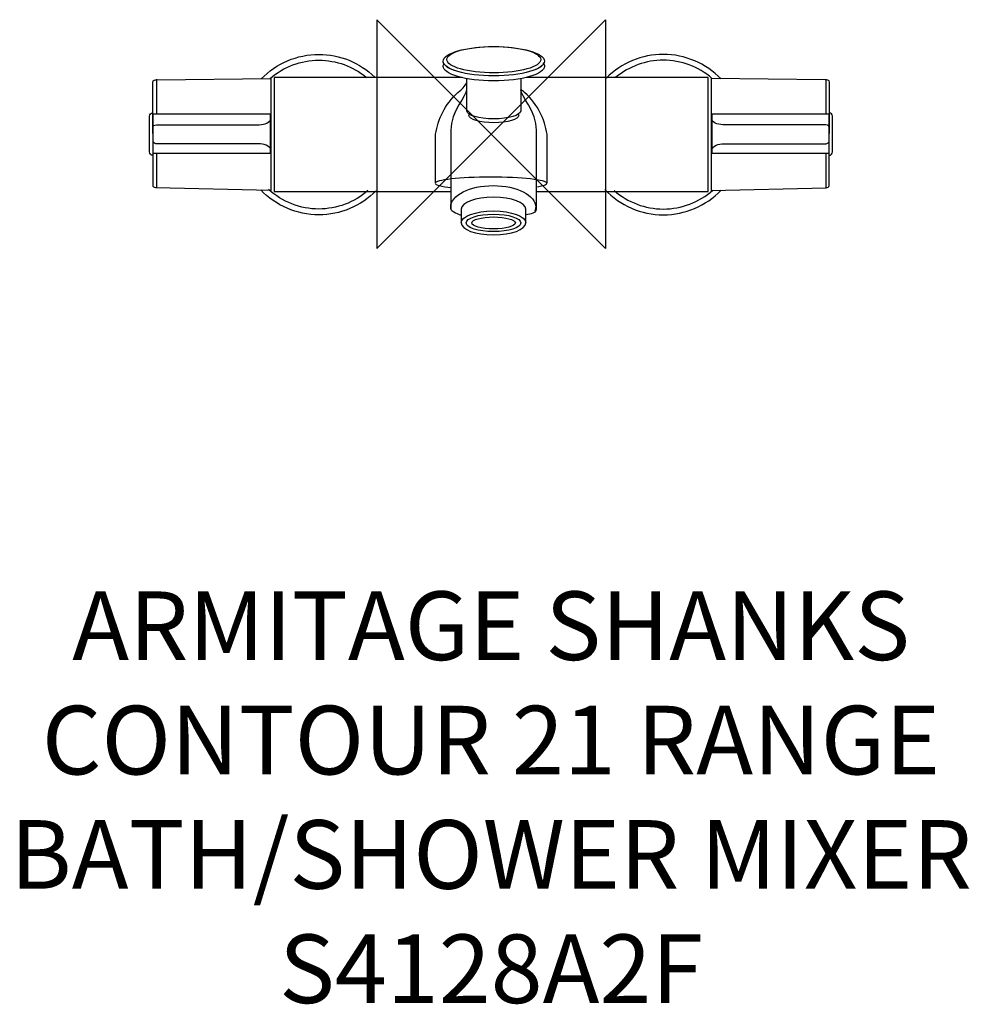
# Model space of a CAD drawing. Units: millimetres. Extents: x -206 to 209, y -381 to 50.
import ezdxf

# ---------------------------------------------------------------- set-up
doc = ezdxf.new("R2010")
doc.units = ezdxf.units.MM
doc.header["$MEASUREMENT"] = 0
for name, color, linetype in [('ASTEXT', 7, 'Continuous'), ('DETAIL', 2, 'Continuous'), ('ORIGIN', 6, 'Continuous')]:
    doc.layers.add(name, color=color, linetype=linetype)
doc.styles.add('Fastrack', font='simplex.shx')

# ---------------------------------------------------------------- blocks, each defined once
blk = doc.blocks.new('ZPO')
at = {"layer": 'ORIGIN'}
blk.add_lwpolyline([(-50, 50), (-50, -50), (50, 50), (50, -50)], close=True, dxfattribs=at)

msp = doc.modelspace()

# ---------------------------------------------------------------- linework, layer by layer
at = {"layer": 'DETAIL'}
for points in [[(-147.91, -8.42), (-96.54, -8.42), (-96.54, 8.67), (-147.91, 8.67), (-147.91, -8.42)], [(96.54, -8.42), (147.85, -8.42), (147.85, 8.67), (96.54, 8.67), (96.54, -8.42)]]:
    msp.add_lwpolyline(points, close=True, dxfattribs=at)
for centre, major_axis, ratio in [((1.19, 31.82), (22.16, 0), 0.289974), ((1.19, 32.54), (20.53, 0), 0.28089), ((1.06, -38.86), (11.97, 0), 0.319574), ((1.06, -38.86), (9.55, 0), 0.270935)]:
    msp.add_ellipse(centre, major_axis=major_axis, ratio=ratio, dxfattribs=at)
for points, knots in [([(-100.54, 24.12), (-93.94, 30.95), (-84.83, 34.82), (-75.33, 34.82), (-75.33, 34.82), (-66.21, 34.82), (-57.44, 31.26), (-50.9, 24.91)], [0, 0, 0, 0, 0.5, 0.5, 0.5, 0.5, 1, 1, 1, 1]), ([(-16.04, 27.77), (-19.23, 28.92), (-20.98, 30.34), (-20.98, 31.82), (-20.98, 31.82), (-20.98, 35.36), (-11.05, 38.24), (1.19, 38.24), (1.19, 38.24), (13.42, 38.24), (23.35, 35.36), (23.35, 31.82), (23.35, 31.82), (23.35, 30.51), (21.97, 29.23), (19.4, 28.15)], [0, 0, 0, 0, 0.25, 0.25, 0.25, 0.25, 0.5, 0.5, 0.5, 0.5, 0.75, 0.75, 0.75, 0.75, 1, 1, 1, 1]), ([(100.59, 24.07), (93.99, 30.93), (84.86, 34.82), (75.33, 34.82), (75.33, 34.82), (65.99, 34.82), (57.04, 31.09), (50.46, 24.48)], [0, 0, 0, 0, 0.5, 0.5, 0.5, 0.5, 1, 1, 1, 1]), ([(-96.61, 24.35), (-90.7, 29.46), (-83.14, 32.28), (-75.33, 32.28), (-75.33, 32.28), (-67.74, 32.28), (-60.39, 29.63), (-54.56, 24.79)], [0, 0, 0, 0, 0.5, 0.5, 0.5, 0.5, 1, 1, 1, 1]), ([(22.69, 31.19), (23.13, 30.68), (23.35, 30.16), (23.35, 29.63), (23.35, 29.63), (23.35, 26.08), (13.42, 23.21), (1.19, 23.21), (1.19, 23.21), (-11.05, 23.21), (-20.98, 26.08), (-20.98, 29.63), (-20.98, 29.63), (-20.98, 30.07), (-20.82, 30.52), (-20.5, 30.95)], [0, 0, 0, 0, 0.25, 0.25, 0.25, 0.25, 0.5, 0.5, 0.5, 0.5, 0.75, 0.75, 0.75, 0.75, 1, 1, 1, 1]), ([(96.62, 24.34), (90.72, 29.46), (83.15, 32.28), (75.33, 32.28), (75.33, 32.28), (67.77, 32.28), (60.44, 29.64), (54.62, 24.84)], [0, 0, 0, 0, 0.5, 0.5, 0.5, 0.5, 1, 1, 1, 1]), ([(-148, 22.75), (-148, 22.75), (-147.88, -22.5), (-147.88, -22.5), (-147.88, -22.5), (-147.88, -23.03), (-147.16, -23.49), (-146.62, -23.5), (-146.62, -23.5), (-146.62, -23.5), (-96.29, -24.63), (-96.29, -24.63), (-96.29, -24.63), (-96.29, -24.63), (-96.29, 24.26), (-96.29, 24.26), (-96.29, 24.26), (-96.29, 24.26), (-146.12, 23.75), (-146.12, 23.75), (-146.12, 23.75), (-146.83, 23.75), (-148.01, 23.46), (-148, 22.75)], [0, 0, 0, 0, 0.166667, 0.166667, 0.166667, 0.166667, 0.333333, 0.333333, 0.333333, 0.333333, 0.5, 0.5, 0.5, 0.5, 0.666667, 0.666667, 0.666667, 0.666667, 0.833333, 0.833333, 0.833333, 0.833333, 1, 1, 1, 1]), ([(-12.59, 24.79), (-12.59, 24.79), (-94.94, 24.79), (-94.94, 24.79), (-94.94, 24.79), (-94.94, 24.79), (-94.94, -25.17), (-94.94, -25.17), (-94.94, -25.17), (-94.94, -25.17), (-17.51, -25.17), (-17.51, -25.17)], [0, 0, 0, 0, 0.333333, 0.333333, 0.333333, 0.333333, 0.666667, 0.666667, 0.666667, 0.666667, 1, 1, 1, 1]), ([(-24.28, -21.4), (-24.28, -14.3), (-24.28, -7.2), (-24.28, -0.1), (-24.28, -0.1), (-23.1, 6.57), (-20.43, 12.81), (-14.48, 18.13), (-14.48, 18.13), (-12.58, 19.61), (-11.61, 20.84), (-10.61, 22.44)], [0, 0, 0, 0, 0.333333, 0.333333, 0.333333, 0.333333, 0.666667, 0.666667, 0.666667, 0.666667, 1, 1, 1, 1]), ([(12.96, 24.23), (12.96, 24.23), (12.99, 10.11), (12.99, 10.11), (12.99, 10.11), (12.99, 8.2), (7.71, 6.65), (1.19, 6.65), (1.19, 6.65), (-5.33, 6.65), (-10.62, 8.2), (-10.62, 10.11), (-10.62, 10.11), (-10.62, 10.11), (-10.61, 24.38), (-10.61, 24.38)], [0, 0, 0, 0, 0.25, 0.25, 0.25, 0.25, 0.5, 0.5, 0.5, 0.5, 0.75, 0.75, 0.75, 0.75, 1, 1, 1, 1]), ([(20.06, -25.17), (20.06, -25.17), (94.94, -25.17), (94.94, -25.17), (94.94, -25.17), (94.94, -25.17), (94.94, 24.79), (94.94, 24.79), (94.94, 24.79), (94.94, 24.79), (15.32, 24.79), (15.32, 24.79)], [0, 0, 0, 0, 0.333333, 0.333333, 0.333333, 0.333333, 0.666667, 0.666667, 0.666667, 0.666667, 1, 1, 1, 1]), ([(148, 22.75), (148, 22.75), (147.88, -22.5), (147.88, -22.5), (147.88, -22.5), (147.88, -23.03), (147.16, -23.49), (146.62, -23.5), (146.62, -23.5), (146.62, -23.5), (96.29, -24.63), (96.29, -24.63), (96.29, -24.63), (96.29, -24.63), (96.29, 24.26), (96.29, 24.26), (96.29, 24.26), (96.29, 24.26), (146.12, 23.75), (146.12, 23.75), (146.12, 23.75), (146.83, 23.75), (148.01, 23.46), (148, 22.75)], [0, 0, 0, 0, 0.166667, 0.166667, 0.166667, 0.166667, 0.333333, 0.333333, 0.333333, 0.333333, 0.5, 0.5, 0.5, 0.5, 0.666667, 0.666667, 0.666667, 0.666667, 0.833333, 0.833333, 0.833333, 0.833333, 1, 1, 1, 1]), ([(-10.79, 19.15), (-10.4, 17.15), (-17.69, 9.8), (-17.66, 1.68), (-17.66, 1.68), (-17.66, 1.68), (-17.54, -32.87), (-17.54, -32.87), (-17.54, -32.87), (-17.55, -33.49), (-15.55, -34.49), (-13.04, -35.49)], [0, 0, 0, 0, 0.333333, 0.333333, 0.333333, 0.333333, 0.666667, 0.666667, 0.666667, 0.666667, 1, 1, 1, 1]), ([(15.35, -35.17), (17.34, -34.78), (19.84, -34.4), (19.8, -32.87), (19.8, -32.87), (19.8, -32.87), (19.93, 1.68), (19.93, 1.68), (19.93, 1.68), (19.96, 9.8), (12.67, 17.15), (13.05, 19.15)], [0, 0, 0, 0, 0.333333, 0.333333, 0.333333, 0.333333, 0.666667, 0.666667, 0.666667, 0.666667, 1, 1, 1, 1]), ([(24.49, -21.4), (24.49, -14.3), (24.49, -7.2), (24.49, -0.1), (24.49, -0.1), (23.3, 6.57), (20.63, 12.81), (14.68, 18.13), (14.68, 18.13), (13.95, 18.7), (13.36, 19.23), (12.85, 19.76)], [0, 0, 0, 0, 0.333333, 0.333333, 0.333333, 0.333333, 0.666667, 0.666667, 0.666667, 0.666667, 1, 1, 1, 1]), ([(-147.88, -9.3), (-148.71, -9.3), (-149.38, -8.62), (-149.38, -7.79), (-149.38, -7.79), (-149.38, -7.79), (-149.38, 7.79), (-149.38, 7.79), (-149.38, 7.79), (-149.38, 8.62), (-148.71, 9.3), (-147.88, 9.3)], [0, 0, 0, 0, 0.333333, 0.333333, 0.333333, 0.333333, 0.666667, 0.666667, 0.666667, 0.666667, 1, 1, 1, 1]), ([(11.81, 8.82), (12, 8.59), (12.09, 8.35), (12.09, 8.11), (12.09, 8.11), (12.09, 6.35), (7.21, 4.92), (1.19, 4.92), (1.19, 4.92), (-4.83, 4.92), (-9.71, 6.35), (-9.71, 8.11), (-9.71, 8.11), (-9.71, 8.4), (-9.58, 8.68), (-9.32, 8.96)], [0, 0, 0, 0, 0.25, 0.25, 0.25, 0.25, 0.5, 0.5, 0.5, 0.5, 0.75, 0.75, 0.75, 0.75, 1, 1, 1, 1]), ([(147.88, -9.3), (148.71, -9.3), (149.38, -8.62), (149.38, -7.79), (149.38, -7.79), (149.38, -7.79), (149.38, 7.79), (149.38, 7.79), (149.38, 7.79), (149.38, 8.62), (148.71, 9.3), (147.88, 9.3)], [0, 0, 0, 0, 0.333333, 0.333333, 0.333333, 0.333333, 0.666667, 0.666667, 0.666667, 0.666667, 1, 1, 1, 1]), ([(-96.41, 6.16), (-97.59, 4.61), (-99.59, 4.02), (-102.44, 4.02), (-102.44, 4.02), (-102.44, 4.02), (-145.75, 4.02), (-145.75, 4.02), (-145.75, 4.02), (-146.5, 4.02), (-147.88, 4.02), (-147.88, 3.27), (-147.88, 3.27), (-147.88, 3.27), (-147.88, -3.27), (-147.88, -3.27), (-147.88, -3.27), (-147.88, -3.98), (-146.71, -4.27), (-146, -4.27), (-146, -4.27), (-146, -4.27), (-102.69, -4.27), (-102.69, -4.27), (-102.69, -4.27), (-100.15, -4.27), (-98.09, -4.44), (-96.29, -6.53), (-96.29, -6.53), (-96.29, -6.53), (-96.41, 6.16), (-96.41, 6.16)], [0, 0, 0, 0, 0.125, 0.125, 0.125, 0.125, 0.25, 0.25, 0.25, 0.25, 0.375, 0.375, 0.375, 0.375, 0.5, 0.5, 0.5, 0.5, 0.625, 0.625, 0.625, 0.625, 0.75, 0.75, 0.75, 0.75, 0.875, 0.875, 0.875, 0.875, 1, 1, 1, 1]), ([(96.41, 6.16), (97.59, 4.61), (99.59, 4.02), (102.44, 4.02), (102.44, 4.02), (102.44, 4.02), (145.75, 4.02), (145.75, 4.02), (145.75, 4.02), (146.5, 4.02), (147.88, 4.02), (147.88, 3.27), (147.88, 3.27), (147.88, 3.27), (147.88, -3.27), (147.88, -3.27), (147.88, -3.27), (147.88, -3.98), (146.71, -4.27), (146, -4.27), (146, -4.27), (146, -4.27), (102.69, -4.27), (102.69, -4.27), (102.69, -4.27), (100.15, -4.27), (98.09, -4.44), (96.29, -6.53), (96.29, -6.53), (96.29, -6.53), (96.41, 6.16), (96.41, 6.16)], [0, 0, 0, 0, 0.125, 0.125, 0.125, 0.125, 0.25, 0.25, 0.25, 0.25, 0.375, 0.375, 0.375, 0.375, 0.5, 0.5, 0.5, 0.5, 0.625, 0.625, 0.625, 0.625, 0.75, 0.75, 0.75, 0.75, 0.875, 0.875, 0.875, 0.875, 1, 1, 1, 1]), ([(20.27, -23.02), (22.91, -22.59), (24.45, -22.08), (24.45, -21.52), (24.45, -21.52), (24.45, -20.05), (13.32, -18.85), (-0.18, -18.85), (-0.18, -18.85), (-13.68, -18.85), (-24.45, -20.05), (-24.45, -21.52), (-24.45, -21.52), (-24.45, -22.26), (-21.71, -22.93), (-17.29, -23.42)], [0, 0, 0, 0, 0.25, 0.25, 0.25, 0.25, 0.5, 0.5, 0.5, 0.5, 0.75, 0.75, 0.75, 0.75, 1, 1, 1, 1]), ([(-50.33, -24.84), (-56.92, -31.54), (-65.93, -35.32), (-75.33, -35.32), (-75.33, -35.32), (-84.95, -35.32), (-94.17, -31.35), (-100.78, -24.37)], [0, 0, 0, 0, 0.5, 0.5, 0.5, 0.5, 1, 1, 1, 1]), ([(-53.89, -24.72), (-59.82, -29.91), (-67.44, -32.78), (-75.33, -32.78), (-75.33, -32.78), (-83.48, -32.78), (-91.33, -29.72), (-97.33, -24.21)], [0, 0, 0, 0, 0.5, 0.5, 0.5, 0.5, 1, 1, 1, 1]), ([(-17.53, -33.1), (-17.62, -32.73), (-17.66, -32.35), (-17.66, -31.98), (-17.66, -31.98), (-17.66, -26.77), (-9.34, -22.54), (0.93, -22.54), (0.93, -22.54), (11.19, -22.54), (19.52, -26.77), (19.52, -31.98), (19.52, -31.98), (19.52, -32.57), (19.41, -33.17), (19.19, -33.75)], [0, 0, 0, 0, 0.25, 0.25, 0.25, 0.25, 0.5, 0.5, 0.5, 0.5, 0.75, 0.75, 0.75, 0.75, 1, 1, 1, 1]), ([(49.81, -24.31), (56.43, -31.33), (65.67, -35.32), (75.33, -35.32), (75.33, -35.32), (84.85, -35.32), (93.97, -31.44), (100.57, -24.59)], [0, 0, 0, 0, 0.5, 0.5, 0.5, 0.5, 1, 1, 1, 1]), ([(53.87, -24.7), (59.8, -29.91), (67.44, -32.78), (75.33, -32.78), (75.33, -32.78), (83.31, -32.78), (91.02, -29.84), (96.97, -24.53)], [0, 0, 0, 0, 0.5, 0.5, 0.5, 0.5, 1, 1, 1, 1]), ([(-13.08, -38.86), (-13.08, -38.86), (-13.08, -32.87), (-13.08, -32.87), (-13.08, -32.87), (-13.08, -29.99), (-6.75, -27.65), (1.06, -27.65), (1.06, -27.65), (8.86, -27.65), (15.19, -29.99), (15.19, -32.87), (15.19, -32.87), (15.19, -32.87), (15.19, -38.86), (15.19, -38.86), (15.19, -38.86), (15.19, -41.75), (8.86, -44.09), (1.06, -44.09), (1.06, -44.09), (-6.75, -44.09), (-13.08, -41.75), (-13.08, -38.86)], [0, 0, 0, 0, 0.166667, 0.166667, 0.166667, 0.166667, 0.333333, 0.333333, 0.333333, 0.333333, 0.5, 0.5, 0.5, 0.5, 0.666667, 0.666667, 0.666667, 0.666667, 0.833333, 0.833333, 0.833333, 0.833333, 1, 1, 1, 1]), ([(-13.08, -38.86), (-13.08, -35.98), (-6.75, -33.64), (1.06, -33.64), (1.06, -33.64), (8.86, -33.64), (15.19, -35.98), (15.19, -38.86)], [0, 0, 0, 0, 0.5, 0.5, 0.5, 0.5, 1, 1, 1, 1])]:
    msp.add_open_spline(points, degree=3, knots=knots, dxfattribs=at)
for points in [[(-146.37, 24.01), (-146.37, 24.01), (-146.37, 8.69), (-146.37, 8.69)], [(146.37, 24.01), (146.37, 24.01), (146.37, 8.66), (146.37, 8.66)], [(-146.37, -8.47), (-146.37, -8.47), (-146.37, -23.5), (-146.37, -23.5)], [(146.37, -8.36), (146.37, -8.36), (146.37, -23.5), (146.37, -23.5)]]:
    msp.add_open_spline(points, degree=3, dxfattribs=at)

# ---------------------------------------------------------------- block references
at = {"layer": 'ORIGIN'}
msp.add_blockref('ZPO', (0, 0), dxfattribs=at)

# ---------------------------------------------------------------- texts
at = {"layer": 'ASTEXT', "insert": (0, -200), "char_height": 30, "width": 2237.2895, "attachment_point": 2, "style": 'Fastrack'}
msp.add_mtext('ARMITAGE SHANKS\\PCONTOUR 21 RANGE\\PBATH/SHOWER MIXER\\PS4128A2F', dxfattribs=at)

doc.saveas('drawing.dxf')
